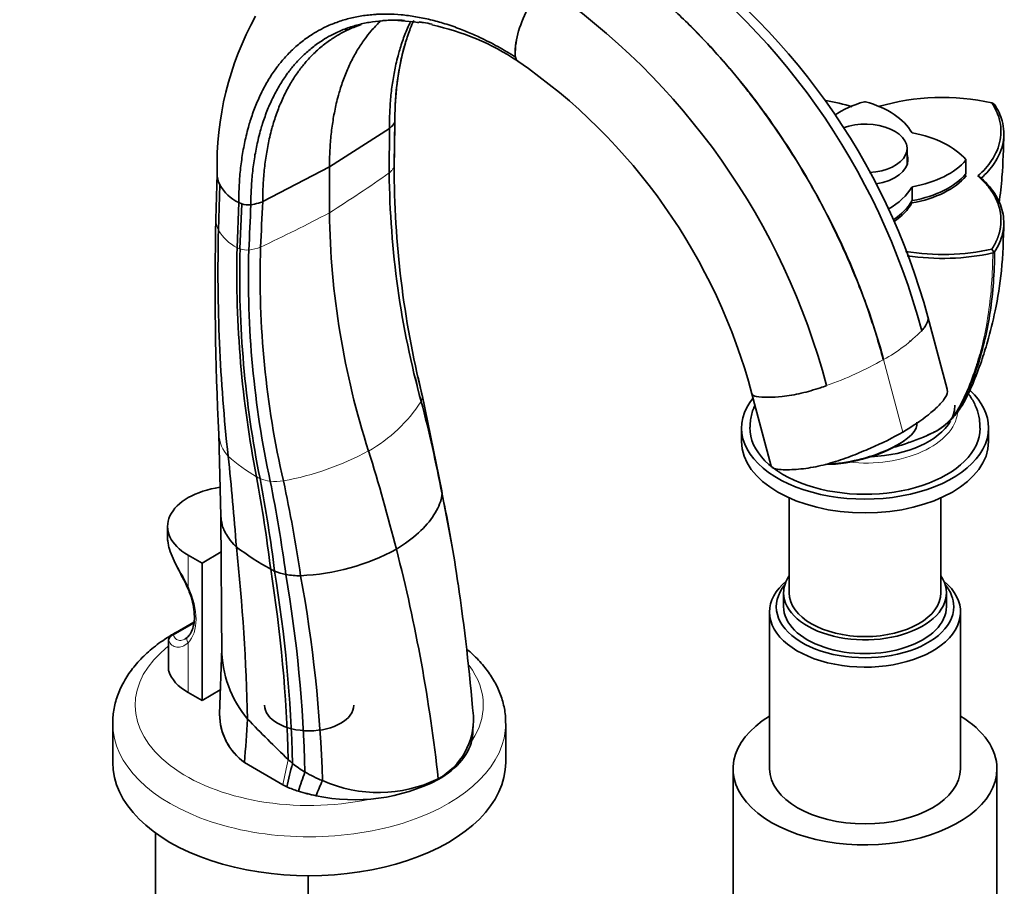
# Model space of a CAD drawing. Units: millimetres. Extents: x 0 to 1679, y 0 to 1765.
# Drawn here: x 1301 to 1476, y 392 to 547 of the extents above; entities that cross this region are included whole.
import ezdxf
from ezdxf import colors
from ezdxf.entities.mleader import LeaderData, LeaderLine
from ezdxf.math import Vec2, Vec3

# ---------------------------------------------------------------- set-up
doc = ezdxf.new("R2010")
doc.units = ezdxf.units.MM
doc.layers.add('DV6_Défaut', color=7, linetype='Continuous')
doc.layers.add('Défaut', color=7, linetype='Continuous')

# ---------------------------------------------------------------- blocks, each defined once
blk = doc.blocks.new('_DOT')
at = {"color": 0}
blk.add_line((0, 0), (-1, 0), dxfattribs=at)
at = {"color": 0, "const_width": 0.333}
blk.add_lwpolyline([(-0.1665, 0, 1), (0.1665, 0, 1)], format="xyb", close=True, dxfattribs=at)
blk = doc.blocks.new('SE5')
at = {"layer": 'DV6_Défaut', "color": 7, "linetype": 'Continuous', "lineweight": 35}
for p, q in [((1367.54, 546.47), (1370.88, 546.18)), ((1474.35, 531.58), (1474, 531.75)), ((1367.55, 520.77), (1367.69, 528.55)), ((1366.71, 527.16), (1356.01, 520.3)), ((1366.66, 519.23), (1366.71, 527.16)), ((1458.9, 520.69), (1458.9, 523.6)), ((1469.38, 519.11), (1469.38, 521.56)), ((1336.01, 519.1), (1335.78, 511.01)), ((1344.13, 514.12), (1356.01, 520.3)), ((1356.01, 512.13), (1356.01, 520.3)), ((1469.4, 518.7), (1469.4, 518.7)), ((1471.52, 518.7), (1472.1, 518.3)), ((1336.25, 509.06), (1336.48, 517.14)), ((1339.56, 505.91), (1339.85, 513.95)), ((1339.85, 513.95), (1340.4, 513.73)), ((1459.75, 513.89), (1459.75, 513.89)), ((1340.08, 505.69), (1340.4, 513.73)), ((1474.35, 505.09), (1474, 505.66)), ((1466.03, 480.69), (1462.59, 493.59)), ((1371.86, 482.55), (1371.77, 482.93)), ((1372.52, 479.52), (1371.86, 482.55)), ((1376.02, 462.57), (1372.5, 479.69)), ((1431.26, 479.88), (1434.7, 466.97)), ((1429.4, 473.8), (1429.4, 471.35)), ((1473.4, 471.35), (1473.4, 473.8)), ((1336.31, 472.61), (1336.7, 458.08)), ((1458.47, 471.58), (1458.8, 471.84)), ((1444.32, 467.3), (1445.39, 467.39)), ((1377.69, 453.54), (1376, 462.66)), ((1437.9, 461.32), (1437.9, 444.4)), ((1464.9, 444.4), (1464.9, 461.32)), ((1336.7, 457.96), (1336.86, 433.1)), ((1327.18, 456.24), (1327.18, 454.12)), ((1377.93, 452.28), (1377.69, 453.54)), ((1330.84, 451.14), (1333.32, 449.71)), ((1333.32, 449.71), (1336.74, 451.69)), ((1333.32, 449.71), (1333.32, 425.21)), ((1436.9, 444.4), (1436.9, 441.95)), ((1465.9, 441.95), (1465.9, 444.4)), ((1434.4, 440.97), (1434.4, 413.05)), ((1468.4, 413.05), (1468.4, 440.97)), ((1331.89, 439.17), (1327.88, 436.86)), ((1327.38, 435.99), (1327.38, 430.53)), ((1336.84, 434.53), (1336.43, 422.76)), ((1330.84, 426.64), (1333.32, 425.21)), ((1333.32, 425.21), (1336.58, 427.1)), ((1317.41, 421.13), (1317.41, 414.19)), ((1381.55, 419.61), (1381.64, 421.1)), ((1387.41, 414.19), (1387.41, 421.13)), ((1340.9, 414.14), (1347.71, 410.21)), ((1340.9, 414.14), (1340.91, 414.14)), ((1347.72, 410.21), (1340.91, 414.14)), ((1427.9, 413.05), (1427.9, 385.29)), ((1474.9, 385.29), (1474.9, 413.05)), ((1375.4, 411.13), (1375.38, 411.24)), ((1347.71, 410.21), (1348.41, 409.81)), ((1347.71, 410.21), (1347.72, 410.21)), ((1348.41, 409.81), (1347.72, 410.21)), ((1348.41, 409.81), (1348.41, 409.81)), ((1353.64, 408.25), (1353.65, 408.25)), ((1325.02, 401.61), (1325.02, 367.18)), ((1352.22, 367.18), (1352.22, 393.99))]:
    blk.add_line(p, q, dxfattribs=at)
at = {"layer": 'DV6_Défaut', "color": 7, "linetype": 'Continuous', "lineweight": 18}
for p, q in [((1469.36, 519.06), (1469.36, 521.51)), ((1459.72, 514.24), (1459.72, 516.69)), ((1459.85, 516.76), (1459.85, 514.31)), ((1340.08, 505.69), (1339.56, 505.91)), ((1454.68, 485.97), (1454.66, 485.95)), ((1454.68, 485.97), (1454.71, 485.98)), ((1458.13, 473.06), (1454.68, 485.97)), ((1330.84, 451.14), (1330.84, 445.56)), ((1331.85, 438.95), (1328.24, 436.87)), ((1327.39, 435.89), (1327.39, 430.42)), ((1330.84, 435.49), (1330.84, 426.64)), ((1350.49, 409.06), (1350.5, 409.06))]:
    blk.add_line(p, q, dxfattribs=at)
at = {"layer": 'DV6_Défaut', "color": 7, "linetype": 'Continuous', "lineweight": 35}
for centre, radius, start, end in [((1340.61, 459), 125.08, 14.8797, 55.7027), ((1347.19, 462.5), 119.52, 15.0785, 56.1499), ((1409.48, 538.71), 20.61, 137.5355, 163.5868), ((1323.61, 449.43), 125.08, 14.7798, 55.5965), ((1391.39, 520.5), 55.4, 151.1833, 181.338), ((1366.99, 528.22), 18.23, 106.9032, 108.543), ((1366.99, 528.22), 18.23, 90.6141, 94.6206), ((1365.24, 502.75), 43.8, 81.2139, 82.5993), ((1365.24, 502.75), 43.8, 56.3524, 78.0919), ((1401.5, 540.68), 12.4, 161.9006, 182.0663), ((1403.87, 540.35), 14.77, 163.5299, 180.437), ((1416.43, 529.01), 48.76, 164.036, 180.2292), ((1390.88, 540.24), 1.77, 180.1211, 204.3885), ((1390.65, 540.14), 1.52, 188.7213, 204.3666), ((1389.91, 539.78), 0.697, 203.1741, 253.2204), ((1330.27, 453.17), 104.46, 14.8066, 55.4318), ((1437.59, 491.45), 41.25, 73.7433, 80.5027), ((1465.21, 491.5), 41.19, 77.6886, 106.1361), ((1473.54, 530.8), 1.12, 34.0819, 44.2875), ((1365.63, 529.16), 2.19, 314.6202, 339.1836), ((1366.67, 528.57), 1.03, 348.9865, 353.5312), ((1340.32, 519.1), 4.31, 178.6395, 207.0774), ((1527.07, 520.91), 160.42, 180.6005, 195.3283), ((1528.35, 519.75), 160.8, 179.6365, 180.4355), ((1537.65, 520.47), 170.1, 180.0069, 193.8019), ((1343.18, 520.85), 7.66, 209.0106, 244.2564), ((1341.18, 520.65), 7.13, 276.6995, 287.8181), ((1341.66, 518), 4.45, 253.4747, 274.5752), ((1500.33, 514.06), 144.33, 180.7657, 197.907), ((1879.55, 499.34), 543.89, 178.771, 182.8126), ((1636.99, 501.79), 300.83, 178.6153, 186.3), ((1530.47, 501.57), 190.96, 178.6953, 191.0146), ((1524.67, 501.17), 184.64, 178.5968, 191.3723), ((1513.96, 500.65), 172.37, 178.3877, 192.1728), ((1506.91, 500.93), 163.24, 178.2193, 192.9525), ((1465.22, 545.96), 41.25, 260.8015, 282.2912), ((1474.05, 505.37), 0.403, 284.3841, 316.9309), ((1474.33, 505.26), 0.17, 273.9074, 323.9807), ((1465.21, 546.01), 42, 261.3773, 282.2956), ((1459.24, 489.08), 0.249, 16.3388, 66.8873), ((1549.81, 521.08), 182.55, 192.106, 192.696), ((1125.94, 414.38), 254.63, 10.7784, 14.5864), ((1446.64, 507.58), 38.52, 289.0921, 297.3019), ((1451.8, 490.02), 20.22, 283.576, 291.676), ((820.94, 413.89), 519.94, 4.2656, 6.0596), ((1065.44, 414.17), 282.22, 7.0101, 10.3929), ((1077.8, 414.48), 270.57, 7.1699, 10.7098), ((1097.74, 414.19), 252.74, 7.6119, 11.4362), ((1096.59, 409.94), 257.05, 8.3928, 12.2177), ((1372.85, 461.98), 3.22, 0.3071, 11.8736), ((1132.91, 410.47), 248.57, 8.1987, 11.9644), ((1372.54, 497.08), 55.47, 233.3631, 240.8837), ((981.48, 414.03), 360.03, 1.2526, 6.1434), ((1348.84, 487.98), 40.58, 272.8997, 298.0803), ((1082.71, 379.17), 294.43, 6.2539, 14.3589), ((1352.78, 461.61), 14.87, 240.9389, 243.9771), ((1091.49, 408.15), 257.27, 1.4554, 9.0502), ((1350.44, 459.02), 11.55, 248.7442, 259.1097), ((1097.7, 407.87), 251.81, 1.3845, 9.2269), ((1350.81, 462.86), 15.41, 260.444, 270.2903), ((1107.67, 406.69), 244.05, 1.3569, 9.6661), ((1105.54, 402.86), 249.37, 1.855, 10.3023), ((1002.72, 390.51), 380.27, 4.8193, 8.399), ((1328.38, 435.99), 1, 120, 180), ((1356.55, 434.52), 19.69, 179.9742, 219.8279), ((1347.21, 422.86), 10.76, 180.1734, 234.1496), ((1347.21, 422.87), 10.77, 180.5939, 234.1432), ((1558.33, 632.31), 302.19, 224.1281, 226.0686), ((1369.42, 421.96), 12.27, 299.0908, 2.3184), ((1456.14, 385.37), 110.47, 165.0049, 167.2215), ((1363.62, 432.75), 23.54, 232.9604, 239.4572), ((1401.42, 393.75), 53.17, 159.3843, 163.271), ((1364.57, 434.75), 25.75, 239.8869, 247.6546), ((1360.51, 440.05), 32.53, 257.824, 297.2361), ((1383.37, 397.23), 31.7, 154.3906, 159.6539), ((1364.75, 433.37), 24.55, 246.0465, 295.6627), ((1358.45, 434.45), 26.61, 247.8224, 252.6008), ((1358.46, 434.46), 26.62, 247.8132, 252.592), ((1359.66, 438.34), 30.68, 252.6193, 258.6878), ((1359.67, 438.34), 30.69, 252.6107, 258.6795)]:
    blk.add_arc(centre, radius, start, end, dxfattribs=at)
at = {"layer": 'DV6_Défaut', "color": 7, "linetype": 'Continuous', "lineweight": 18}
for centre, radius, start, end in [((1202.35, 754.15), 286.68, 302.4128, 304.9707), ((1192.49, 823.99), 352.13, 295.4394, 297.6708), ((1343.24, 513.12), 8.09, 210.1314, 242.9306), ((1341.39, 509.91), 4.41, 252.8403, 273.5335), ((1340.72, 514.08), 8.63, 276.2559, 290.5648), ((1440.67, 511.55), 29.17, 298.768, 315.54), ((1422.63, 542.75), 65.21, 289.6411, 299.4197), ((1370.17, 479.36), 2.35, 338.7071, 13.1494), ((1349.55, 493.34), 27.21, 299.6071, 326.9554), ((1342.29, 472.9), 5.97, 182.3102, 223.6766), ((1356.88, 489.34), 27.93, 227.4045, 240.2764), ((1338.12, 516.08), 52.64, 280.6236, 298.1978), ((1347.16, 472.3), 8.31, 240.195, 245.0274), ((1346.44, 472.04), 7.8, 249.0309, 262.7953), ((1346.49, 475.51), 11.25, 264.7808, 276.8061), ((1501.42, 379.78), 156.68, 167.1279, 168.8)]:
    blk.add_arc(centre, radius, start, end, dxfattribs=at)
at = {"layer": 'DV6_Défaut', "color": 7, "linetype": 'Continuous', "lineweight": 35}
for centre, major_axis, ratio, start_param, end_param in [((1458.33, 523.63), (-16, 0), 0.57735, 5.166373, 5.59178), ((1451.4, 531.82), (0.2, 0), 0.57735, 1.116812, 2.02478), ((1444.47, 523.63), (16, 0), 0.57735, 0.309081, 1.116812), ((1451.4, 523.6), (-7.5, 0), 0.57735, 1.676275, 5.260216), ((1349.14, 533.48), (20.7, 0), 0.57735, -0.557185, -0.514049), ((1459.91, 526.47), (-0.2, 0), 0.57735, 0.309081, 1.261716), ((1454.98, 517.56), (16, 0), 0.57735, 0.453984, 1.261716), ((1451.4, 521.56), (7.65, 0), 0.57735, 4.976901, 6.283185), ((1451.4, 521.56), (7.65, 0), 0.57735, 0, 0.198355), ((1454.98, 525.56), (16, 0), 0.57735, 5.021469, 5.829201), ((1469.18, 521.56), (-0.2, 0), 0.57735, 2.687609, 3.595577), ((1454.98, 523.11), (16, 0), 0.57735, 5.021469, 5.829201), ((1469.18, 519.11), (-0.2, 0), 0.57735, 2.687609, 3.141593), ((1454.98, 522.7), (16, 0), 0.57735, 5.015012, 5.835292), ((1454.98, 522.7), (16, 0), 0.57735, 5.015012, 5.835292), ((1454.98, 514.7), (16, 0), 0.57735, 0.447893, 0.472555), ((1444.47, 519.5), (16, 0), 0.57735, 5.473442, 5.974105), ((1459.91, 516.65), (-0.2, 0), 0.57735, 5.021469, 5.974105), ((1333.19, 524.26), (20.7, 0), 0.57735, -1.056747, -1.013612), ((1444.47, 517.05), (16, 0), 0.57735, 5.554162, 5.974105), ((1444.47, 516.64), (16, 0), 0.57735, 5.568614, 5.980565), ((1444.47, 516.64), (16, 0), 0.57735, 5.569758, 5.980565), ((1459.91, 514.2), (-0.2, 0), 0.57735, 5.021469, 5.974105), ((1451.4, 473.8), (22, 0), 0.57735, 2.698448, 6.283185), ((1451.4, 473.8), (22, 0), 0.57735, 0, 0.552968), ((1451.4, 477.88), (16, 0), 0.57735, 5.995422, 6.283185), ((1451.4, 473.8), (20.5, 0), 0.57735, 3.132945, 6.281628), ((1449.98, 471.99), (-10.63, -2.83), 0.345066, 1.03396, 3.141593), ((1451.4, 477.88), (16, 0), 0.57735, 4.779085, 5.966329), ((1451.4, 471.35), (22, 0), 0.57735, 3.141593, 6.283185), ((1450.05, 471.73), (-10.15, -2.71), 0.345066, 0.881208, 2.451271), ((1213.19, 480.27), (115.67, -200.35), 0.57735, 1.115658, 1.198902), ((1339.68, 456.24), (12.5, 0), 0.57735, 1.826309, 3.926991), ((1451.4, 444.4), (-14.5, 0), 0.57735, 5.909626, 6.283185), ((1451.4, 444.4), (-14.5, 0), 0.57735, 0, 3.515152), ((1331.55, 445.97), (0.908, 0.419), 0.128424, -3.170667, -3.14913), ((1451.4, 441.95), (15.8, 0), 0.57735, 2.699239, 6.283185), ((1451.4, 440.97), (-17, 0), 0.57735, 5.683182, 6.283185), ((1451.4, 440.97), (-17, 0), 0.57735, 0, 3.741596), ((1451.4, 441.95), (15.8, 0), 0.57735, 0, 0.442354), ((1451.4, 444.4), (13.5, 0), 0.57735, 3.141593, 6.283185), ((1451.4, 441.95), (-14.5, 0), 0.57735, 0, 3.141593), ((1328.38, 430.53), (1, 0), 0.57735, 3.141593, 3.326294), ((1339.68, 431.75), (-12.5, 0), 0.57735, 0.184701, 0.785398), ((1352.41, 424.4), (7.95, 0), 0.57735, 3.141593, 6.283185), ((8460.78, 416.74), (-7089.48, -936), 0.81263, -0.161946, -0.160616), ((1451.4, 413.05), (23.5, 0), 0.57735, 2.379517, 6.283185), ((1451.4, 413.05), (23.5, 0), 0.57735, 0, 0.762076), ((1352.41, 414.19), (-35, 0), 0.57735, 0, 3.141593), ((1391.71, 439.77), (-57.62, 20.28), 0.731733, 1.014223, 1.032644), ((1451.4, 413.05), (17, 0), 0.57735, 3.141593, 6.283185)]:
    blk.add_ellipse(centre, major_axis=major_axis, ratio=ratio, start_param=start_param, end_param=end_param, dxfattribs=at)
at = {"layer": 'DV6_Défaut', "color": 7, "linetype": 'Continuous', "lineweight": 18}
for centre, major_axis, ratio, start_param, end_param in [((1451.4, 477.06), (16.5, 0), 0.57735, 4.53791, 6.218439), ((1331.55, 445.97), (0.908, 0.419), 0.128424, 3.134055, 3.762989), ((1324.83, 443.99), (5.25, -9.09), 0.57735, 0.157942, 1.412854), ((1328.38, 435.99), (0.922, 0.388), 0.883771, 1.352445, 2.815371), ((1328.38, 435.99), (0.5, -0.866), 0.57735, 2.547842, 3.141593), ((1331.55, 435.9), (0.712, -0.702), 0.806334, 2.922719, 4.493516), ((1352.41, 424.4), (31, 0), 0.57735, 2.510688, 5.061398), ((1328.38, 435.99), (1, 0), 0.57735, 3.141593, 3.326294), ((1352.41, 424.4), (31, 0), 0.57735, 0, 0.404218), ((1352.41, 424.4), (31, 0), 0.57735, 5.929349, 6.283185), ((1352.41, 421.13), (-35, 0), 0.57735, 0, 3.144108), ((1352.41, 421.13), (-35, 0), 0.57735, 6.281357, 6.283185)]:
    blk.add_ellipse(centre, major_axis=major_axis, ratio=ratio, start_param=start_param, end_param=end_param, dxfattribs=at)
at = {"layer": 'DV6_Défaut', "color": 7, "linetype": 'Continuous', "lineweight": 35}
for points, degree, knots in [([(1402.68, 559.51), (1405.4, 557.84), (1410.47, 554.3), (1416.37, 549.26), (1422.7, 543.16), (1427.39, 537.92), (1433.12, 530.6), (1437.91, 523.76), (1442.1, 516.68), (1445.46, 510.3), (1447.93, 505.14), (1450.25, 499.56), (1452.58, 493.28), (1453.91, 488.97), (1454.71, 485.98)], 3, [0, 0, 0, 0, 0.119473, 0.224035, 0.266227, 0.412982, 0.451015, 0.561163, 0.674165, 0.706491, 0.78574, 0.853245, 0.897315, 1, 1, 1, 1]), ([(1402.68, 559.51), (1405.4, 557.84), (1410.47, 554.3), (1416.36, 549.25), (1422.68, 543.15), (1427.37, 537.91), (1433.09, 530.58), (1437.88, 523.74), (1442.07, 516.66), (1445.42, 510.28), (1447.89, 505.11), (1450.21, 499.54), (1452.53, 493.25), (1453.86, 488.94), (1454.66, 485.95)], 3, [0, 0, 0, 0, 0.119473, 0.224035, 0.266227, 0.412982, 0.451015, 0.561163, 0.674165, 0.706491, 0.78574, 0.853245, 0.897315, 1, 1, 1, 1]), ([(1339.85, 513.95), (1339.86, 515.02), (1339.92, 517.11), (1340.17, 520.15), (1340.59, 523.08), (1341.08, 525.49), (1341.54, 527.28), (1342.06, 529.03), (1342.77, 531.06), (1343.81, 533.42), (1344.99, 535.63), (1345.95, 537.1), (1346.89, 538.39), (1347.88, 539.62), (1349.39, 541.21), (1351.12, 542.7), (1352.82, 543.9), (1354.12, 544.65), (1355.46, 545.34), (1357.02, 546.01), (1359.2, 546.71), (1361.47, 547.21), (1363.31, 547.44), (1364.92, 547.54), (1366.56, 547.57), (1368.79, 547.46), (1371.36, 547.12), (1373.95, 546.59), (1376.63, 545.85), (1378.81, 545.09), (1380.51, 544.41), (1381.65, 543.92), (1382.94, 543.33), (1384.4, 542.62), (1386.01, 541.76), (1387.25, 541.06), (1388.18, 540.5), (1388.69, 540.19), (1389.03, 539.98), (1389.15, 539.91)], 3, [0, 0, 0, 0, 0.036286, 0.072572, 0.108857, 0.145142, 0.166304, 0.181428, 0.217714, 0.253999, 0.290285, 0.32657, 0.332607, 0.362856, 0.399142, 0.435427, 0.471713, 0.498911, 0.507999, 0.544284, 0.58057, 0.616855, 0.653141, 0.665215, 0.689426, 0.725712, 0.761998, 0.798283, 0.833044, 0.870855, 0.885938, 0.901021, 0.916104, 0.93731, 0.958516, 0.979723, 0.986482, 0.995532, 1, 1, 1, 1]), ([(1342.02, 513.56), (1342.02, 514.6), (1342.08, 516.64), (1342.33, 519.6), (1342.73, 522.46), (1343.21, 524.81), (1343.66, 526.56), (1344.16, 528.26), (1344.86, 530.25), (1345.86, 532.56), (1347.02, 534.72), (1347.95, 536.16), (1348.86, 537.42), (1349.82, 538.63), (1351.3, 540.18), (1352.98, 541.65), (1354.64, 542.82), (1355.91, 543.57), (1357.21, 544.24), (1358.73, 544.92), (1360.86, 545.61), (1363.08, 546.11), (1364.87, 546.34), (1366.45, 546.45), (1367.77, 546.48), (1368.86, 546.45), (1369.4, 546.42)], 3, [0, 0, 0, 0, 0.0508539, 0.101707, 0.1525597, 0.2034127, 0.23307, 0.2542662, 0.3051195, 0.3559727, 0.4068261, 0.4576792, 0.4661399, 0.5085324, 0.5593858, 0.610239, 0.6610921, 0.6992099, 0.7119455, 0.7627987, 0.8136519, 0.8645053, 0.9153584, 0.9322798, 0.9662116, 1, 1, 1, 1]), ([(1344.13, 514.12), (1344.13, 515.15), (1344.19, 517.17), (1344.42, 520.11), (1344.81, 522.93), (1345.28, 525.27), (1345.72, 527.01), (1346.21, 528.7), (1346.89, 530.67), (1347.88, 532.97), (1349.01, 535.12), (1349.93, 536.55), (1350.83, 537.81), (1351.77, 539.01), (1353.23, 540.57), (1354.89, 542.04), (1356.52, 543.21), (1357.78, 543.96), (1359.07, 544.64), (1360.11, 545.11), (1361.02, 545.45), (1361.24, 545.52)], 3, [0, 0, 0, 0, 0.065309, 0.130617, 0.195924, 0.261232, 0.29932, 0.326541, 0.391849, 0.457157, 0.522465, 0.587773, 0.598639, 0.653082, 0.71839, 0.783698, 0.849006, 0.897959, 0.914314, 0.979622, 1, 1, 1, 1]), ([(1356.01, 520.3), (1356.01, 521.31), (1356.07, 523.29), (1356.3, 526.18), (1356.68, 528.95), (1357.14, 531.24), (1357.57, 532.94), (1358.05, 534.6), (1358.72, 536.53), (1359.7, 538.78), (1360.81, 540.88), (1361.71, 542.28), (1362.6, 543.51), (1363.53, 544.68), (1364.53, 545.75), (1365.14, 546.32), (1365.23, 546.4)], 3, [0, 0, 0, 0, 0.0896352, 0.1792693, 0.2689025, 0.3585362, 0.4108101, 0.4481707, 0.5378049, 0.627439, 0.7170735, 0.8067074, 0.8216203, 0.8963414, 0.9859759, 1, 1, 1, 1]), ([(1366.71, 527.16), (1366.7, 528.18), (1366.74, 530.19), (1366.95, 533.11), (1367.32, 535.93), (1367.76, 538.25), (1368.19, 539.98), (1368.66, 541.66), (1369.32, 543.62), (1370.02, 545.29), (1370.44, 546.15), (1370.51, 546.29)], 3, [0, 0, 0, 0, 0.139147, 0.278292, 0.417436, 0.556581, 0.63773, 0.695727, 0.834873, 0.974018, 1, 1, 1, 1]), ([(1367.68, 528.38), (1367.67, 529.41), (1367.72, 531.45), (1367.95, 534.4), (1368.33, 537.24), (1368.79, 539.58), (1369.23, 541.32), (1369.72, 543.02), (1370.29, 544.69), (1370.81, 545.95), (1371.02, 546.42)], 3, [0, 0, 0, 0, 0.150929, 0.301856, 0.452781, 0.603708, 0.691727, 0.754635, 0.905563, 1, 1, 1, 1]), ([(1371.93, 546.17), (1372.2, 546.13), (1372.99, 546.01), (1373.78, 545.87), (1374.31, 545.76)], 3, [0, 0, 0, 0, 0.346117, 1, 1, 1, 1]), ([(1454.68, 485.97), (1453.89, 488.96), (1452.55, 493.27), (1450.23, 499.55), (1447.91, 505.12), (1445.44, 510.29), (1442.08, 516.67), (1437.89, 523.75), (1433.24, 530.38), (1430.52, 533.88), (1429.92, 534.63)], 3, [0, 0, 0, 0, 0.177212, 0.253267, 0.369767, 0.506534, 0.562321, 0.757338, 0.94743, 1, 1, 1, 1]), ([(1474, 531.75), (1474.59, 530.82), (1475.05, 529.86), (1475.65, 527.63), (1475.7, 526.36), (1475.25, 523.87), (1474.72, 522.62), (1473.32, 520.49), (1472.47, 519.58), (1471.52, 518.7)], 3, [0, 0, 0, 0, 0.217815, 0.217815, 0.495393, 0.495393, 0.772971, 0.772971, 1, 1, 1, 1]), ([(1472.1, 518.3), (1473, 519.13), (1473.81, 520.02), (1475.2, 522.12), (1475.74, 523.4), (1476.21, 525.94), (1476.15, 527.24), (1475.54, 529.51), (1475.07, 530.49), (1474.47, 531.43)], 3, [0, 0, 0, 0, 0.216911, 0.216911, 0.498435, 0.498435, 0.779959, 0.779959, 1, 1, 1, 1]), ([(1475.28, 513.84), (1475.5, 515.42), (1475.95, 519.69), (1476.06, 523.56), (1476.12, 526.47)], 3, [0, 0, 0, 0, 0.368431, 1, 1, 1, 1]), ([(1474, 505.66), (1474.82, 506.96), (1475.2, 508.16), (1475.4, 508.78), (1475.51, 509.45), (1475.74, 510.92), (1475.47, 512.36), (1475.15, 514.03), (1474.13, 515.67), (1473.24, 517.12), (1471.52, 518.7)], 2, [0, 0, 0, 0.190476, 0.190476, 0.285714, 0.285714, 0.5, 0.5, 0.75, 0.75, 1, 1, 1]), ([(1472.1, 518.3), (1473.17, 517.34), (1474.04, 516.3), (1475.34, 514.15), (1475.77, 513.03), (1476.18, 510.75), (1476.16, 509.6), (1475.65, 507.34), (1475.17, 506.22), (1474.47, 505.16)], 3, [0, 0, 0, 0, 0.25, 0.25, 0.5, 0.5, 0.75, 0.75, 1, 1, 1, 1]), ([(1464.75, 473.63), (1465.51, 474.2), (1466.75, 475.16), (1468.86, 477.82), (1470.52, 481.34), (1472.09, 485.45), (1473.41, 489.7), (1474.74, 495), (1475.9, 502.3), (1476.05, 507.35), (1476.12, 510.61)], 3, [0, 0, 0, 0, 0.076067, 0.1472, 0.276085, 0.386854, 0.480578, 0.620909, 0.794411, 1, 1, 1, 1]), ([(1474.47, 505.16), (1474.45, 501.44), (1474.19, 497.88), (1473.19, 491.15), (1472.45, 487.96), (1470.97, 483.45), (1470.41, 482), (1469.49, 479.92), (1469.17, 479.24), (1468.51, 477.93), (1468.17, 477.28), (1467, 475.53), (1466.06, 474.55), (1464.75, 473.63), (1464.52, 473.48), (1464.28, 473.34)], 3, [0, 0, 0, 0, 0.2776254, 0.2776254, 0.5552552, 0.5552552, 0.6940701, 0.6940701, 0.7634776, 0.7634776, 0.832885, 0.832885, 0.9716999, 0.9716999, 1, 1, 1, 1]), ([(1462.51, 493.8), (1462.62, 493.56), (1462.71, 492.88), (1462.2, 491.94), (1461.64, 491.28), (1461.49, 491.12)], 3, [0, 0, 0, 0, 0.3274249, 0.8306807, 1, 1, 1, 1]), ([(1462.58, 472.54), (1463.42, 472.84), (1464.21, 473.25), (1465.99, 474.51), (1466.89, 475.46), (1468.04, 477.2), (1468.38, 477.84), (1469.04, 479.15), (1469.35, 479.82), (1470.24, 481.88), (1470.77, 483.31), (1471.46, 485.49), (1471.67, 486.19), (1471.86, 486.91)], 3, [0, 0, 0, 0, 0.162368, 0.162368, 0.40407, 0.40407, 0.524921, 0.524921, 0.645773, 0.645773, 0.887475, 0.887475, 1, 1, 1, 1]), ([(1431.26, 479.87), (1431.33, 479.65), (1432.09, 479.27), (1434.14, 479.22), (1436.82, 479.35), (1440.05, 479.91), (1442.73, 480.7), (1444.18, 481.2), (1444.55, 481.34)], 3, [0, 0, 0, 0, 0.1259982, 0.3038757, 0.4814068, 0.7038611, 0.9254477, 1, 1, 1, 1]), ([(1466.03, 480.69), (1466.04, 480.66), (1466.04, 480.63), (1466.13, 480.18), (1465.99, 479.7), (1465.4, 478.72), (1464.94, 478.2), (1463.9, 477.17), (1463.32, 476.66), (1461.41, 475.11), (1459.87, 474.07), (1458.13, 473.06)], 3, [0, 0, 0, 0, 0.014576, 0.014576, 0.211661, 0.211661, 0.408746, 0.408746, 0.60583, 0.60583, 1, 1, 1, 1]), ([(1471.87, 473.77), (1471.86, 474.36), (1471.83, 475.49), (1471.29, 477.36), (1470.53, 478.86), (1469.95, 479.7), (1469.76, 479.96)], 3, [0, 0, 0, 0, 0.243519, 0.548672, 0.855671, 1, 1, 1, 1]), ([(1431.78, 477.82), (1431.71, 477.66), (1431.36, 476.82), (1430.97, 475.5), (1430.96, 474.42), (1430.96, 473.94)], 3, [0, 0, 0, 0, 0.130508, 0.672659, 1, 1, 1, 1]), ([(1458.13, 473.06), (1456.38, 472.05), (1454.46, 471.09), (1451.34, 469.74), (1450.26, 469.29), (1448.05, 468.44), (1446.91, 468.04), (1444.55, 467.32), (1443.36, 467.02), (1440.97, 466.58), (1439.83, 466.44), (1438.21, 466.35), (1437.69, 466.34), (1436.68, 466.35), (1436.2, 466.37), (1435.37, 466.5), (1435.03, 466.61), (1434.77, 466.83), (1434.73, 466.9), (1434.71, 466.97)], 3, [0, 0, 0, 0, 0.26042, 0.26042, 0.390629, 0.390629, 0.520839, 0.520839, 0.651049, 0.651049, 0.781259, 0.781259, 0.846364, 0.846364, 0.911469, 0.911469, 0.976574, 0.976574, 1, 1, 1, 1]), ([(1367.94, 452.18), (1369.42, 453.09), (1372.09, 455.07), (1374.86, 458.29), (1375.85, 460.61), (1376.05, 461.8), (1376.07, 462)], 3, [0, 0, 0, 0, 0.312772, 0.625544, 0.938316, 1, 1, 1, 1]), ([(1339.44, 452.56), (1339.28, 452.72), (1338.66, 453.36), (1337.86, 454.38), (1337.24, 455.55), (1336.81, 456.75), (1336.7, 457.56), (1336.7, 458.07)], 3, [0, 0, 0, 0, 0.092019, 0.3600696, 0.562339, 0.7201391, 1, 1, 1, 1]), ([(1327.18, 454.19), (1327.18, 454.07), (1327.19, 453.95), (1327.2, 453.72), (1327.22, 453.61), (1327.23, 453.5)], 3, [0, 0, 0, 0, 0.550372, 0.550372, 1, 1, 1, 1]), ([(1327.28, 453.41), (1327.32, 453.1), (1327.41, 452.37), (1327.94, 450.98), (1328.73, 449.32), (1329.62, 447.61), (1330.31, 446.3), (1330.58, 445.66), (1330.63, 445.55)], 3, [0, 0, 0, 0, 0.12597, 0.3459, 0.55922, 0.762868, 0.964053, 1, 1, 1, 1]), ([(1330.64, 445.55), (1330.79, 445.2), (1331.17, 444.33), (1331.67, 442.73), (1331.97, 440.98), (1331.98, 439.37), (1331.72, 438.03), (1331.29, 437.12), (1330.97, 436.76), (1330.84, 436.6)], 3, [0, 0, 0, 0, 0.086036, 0.251393, 0.416125, 0.579668, 0.742137, 0.904628, 1, 1, 1, 1]), ([(1328.68, 437.36), (1327.98, 436.96), (1326.36, 435.96), (1324.04, 434.21), (1321.84, 432.07), (1320.05, 429.76), (1318.69, 427.31), (1317.82, 424.81), (1317.41, 422.69), (1317.45, 421.56), (1317.46, 421.17)], 3, [0, 0, 0, 0, 0.103099, 0.247856, 0.392267, 0.53527, 0.675589, 0.812312, 0.945458, 1, 1, 1, 1]), ([(1387.35, 421.19), (1387.37, 421.58), (1387.4, 422.69), (1387.01, 424.75), (1386.2, 427.14), (1384.95, 429.46), (1383.32, 431.67), (1381.75, 433.27), (1380.75, 434.15), (1380.49, 434.36)], 3, [0, 0, 0, 0, 0.0722177, 0.2417764, 0.4114865, 0.5834789, 0.7592258, 0.9391606, 1, 1, 1, 1]), ([(1375.4, 411.13), (1377.13, 412.13), (1379.99, 414.48), (1381.4, 417.57), (1381.54, 419.29), (1381.55, 419.6)], 3, [0, 0, 0, 0, 0.450776, 0.901552, 1, 1, 1, 1])]:
    blk.add_open_spline(points, degree=degree, knots=knots, dxfattribs=at)
for points in [[(1358.77, 544.42), (1358.9, 544.63), (1359.04, 544.84), (1359.17, 545.04)], [(1367.55, 520.45), (1367.59, 523.09), (1367.63, 525.73), (1367.68, 528.38)], [(1343.75, 506), (1343.88, 508.71), (1344, 511.41), (1344.13, 514.12)], [(1341.66, 505.5), (1341.78, 508.19), (1341.9, 510.87), (1342.02, 513.56)], [(1330.32, 436.19), (1330.54, 436.32), (1330.77, 436.5), (1330.98, 436.71)]]:
    blk.add_open_spline(points, degree=3, dxfattribs=at)
at = {"layer": 'DV6_Défaut', "color": 7, "linetype": 'Continuous', "lineweight": 18}
for points, knots in [([(1366.66, 519.23), (1366.7, 519.27), (1366.77, 519.34), (1366.88, 519.45), (1366.98, 519.56), (1367.05, 519.64), (1367.08, 519.67), (1367.14, 519.73), (1367.24, 519.86), (1367.37, 520.05), (1367.47, 520.25), (1367.52, 520.38), (1367.55, 520.45)], [0, 0, 0, 0, 0.095336, 0.190672, 0.286008, 0.381344, 0.381344, 0.381344, 0.536008, 0.690672, 0.845336, 1, 1, 1, 1]), ([(1336.25, 509.06), (1336.18, 509.19), (1335.96, 509.7), (1335.8, 510.36), (1335.78, 510.88), (1335.78, 511.01)], [0, 0, 0, 0, 0.206586, 0.808367, 1, 1, 1, 1]), ([(1471.86, 486.91), (1472.51, 489.27), (1473.01, 491.75), (1473.88, 497.71), (1474.13, 501.27), (1474.15, 504.97)], [0, 0, 0, 0, 0.434145, 0.434145, 1, 1, 1, 1]), ([(1327.23, 453.5), (1327.38, 452.5), (1327.83, 451.35), (1329.17, 448.67), (1330.07, 447.13), (1330.84, 445.56)], [0, 0, 0, 0, 0.474534, 0.474534, 1, 1, 1, 1]), ([(1328.24, 436.87), (1328.33, 436.59), (1328.46, 436.36), (1328.75, 436.12), (1328.85, 436.05), (1329.08, 435.96), (1329.2, 435.94), (1329.45, 435.92), (1329.59, 435.93), (1329.87, 435.99), (1330.01, 436.04), (1330.21, 436.13), (1330.26, 436.16), (1330.32, 436.19)], [0, 0, 0, 0, 0.31223, 0.31223, 0.468344, 0.468344, 0.624459, 0.624459, 0.780574, 0.780574, 0.936689, 0.936689, 1, 1, 1, 1]), ([(1330.84, 435.49), (1330.52, 435.2), (1330.18, 435), (1329.66, 434.8), (1329.48, 434.76), (1329.14, 434.71), (1328.98, 434.71), (1328.66, 434.75), (1328.51, 434.79), (1328.22, 434.91), (1328.09, 434.99), (1327.72, 435.29), (1327.53, 435.56), (1327.39, 435.89)], [0, 0, 0, 0, 0.25, 0.25, 0.375, 0.375, 0.5, 0.5, 0.625, 0.625, 0.75, 0.75, 1, 1, 1, 1])]:
    blk.add_open_spline(points, degree=3, knots=knots, dxfattribs=at)

msp = doc.modelspace()

# ---------------------------------------------------------------- block references
at = {"layer": 'Défaut'}
msp.add_blockref('SE5', (0, 0), dxfattribs=at)

# ---------------------------------------------------------------- leaders
at = {"layer": 'Défaut', "color": 7, "linetype": 'Continuous', "lineweight": 18}
ml = msp.add_multileader_mtext('Standard', dxfattribs=at)
ml.set_content('{\\pxsm0.9;\\fSolid Edge ISO|b1||i0||c0|p34;\\W1.;05/04/2013\\P}', color=256)
ml.set_leader_properties()
ml.set_arrow_properties(name='DOT')
ml.build(insert=Vec2(0, 0))
ml.multileader.update_dxf_attribs({"leader_type": 0, "dogleg_length": 0, "arrow_head_size": 12})
ctx = ml.context
ctx.base_point, ctx.char_height, ctx.arrow_head_size, ctx.landing_gap_size = Vec3(1227.06, 1757.9), 12, 12, 4.2
notes = []
notes.append((ctx, [(0, (0, 0, 0), (0, 0), (1, 0), 1, [])]))
ctx.mtext.insert = Vec3(1229.06, 1764.02)
for ctx, leaders in notes:
    for number, flags, end, landing, length, lines in leaders:
        leader = LeaderData()
        leader.index, (leader.has_last_leader_line, leader.has_dogleg_vector, leader.attachment_direction) = number, flags
        leader.last_leader_point, leader.dogleg_vector, leader.dogleg_length = Vec3(end), Vec3(landing), length
        for number, points, colour, breaks in lines:
            line = LeaderLine()
            line.index, line.vertices, line.color, line.breaks = number, Vec3.list(points), colors.encode_raw_color(colour), breaks
            leader.lines.append(line)
        ctx.leaders.append(leader)

doc.saveas('drawing.dxf')
